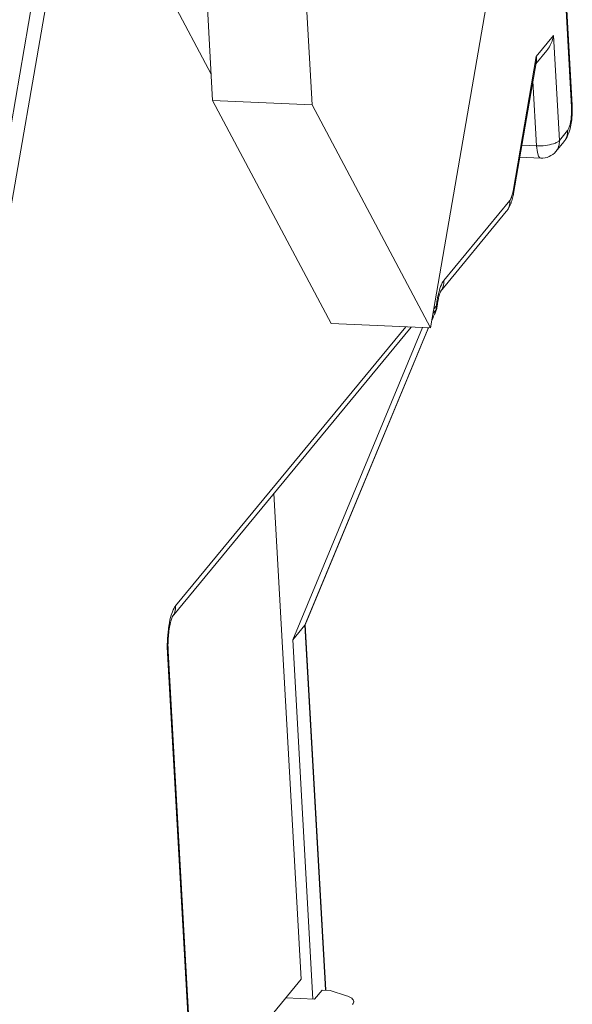
# Model space of a CAD drawing. Units: millimetres. Extents: x 11 to 4366, y 29 to 670.
# Drawn here: x 3882 to 3895, y 321 to 344 of the extents above; entities that cross this region are included whole.
import ezdxf

# ---------------------------------------------------------------- set-up
doc = ezdxf.new("R2010")
doc.units = ezdxf.units.MM
doc.header["$MEASUREMENT"] = 0
doc.layers.get('0').update_dxf_attribs({"lineweight": 30})

msp = doc.modelspace()

# ---------------------------------------------------------------- linework, layer by layer
at = {"color": 7, "linetype": 'Continuous', "lineweight": 5}
for p, q in [((3881.228, 338.959), (3885.994, 366.62)), ((3881.559, 338.925), (3886.293, 366.402)), ((3894.358, 352.478), (3891.642, 336.713)), ((3894.989, 341.958), (3894.546, 349.842)), ((3895.006, 342.001), (3894.565, 349.843)), ((3884.199, 346.934), (3886.425, 342.74)), ((3886.328, 344.463), (3886.46, 342.116)), ((3888.828, 342.014), (3888.696, 344.361)), ((3894.152, 343.159), (3894.561, 343.655)), ((3894.561, 343.655), (3894.701, 341.166)), ((3894.152, 343.159), (3893.601, 339.962)), ((3894.143, 342.988), (3894.402, 343.301)), ((3893.612, 339.906), (3894.155, 343.054)), ((3894.159, 341.039), (3894.072, 342.576)), ((3888.828, 342.014), (3886.46, 342.116)), ((3889.275, 336.815), (3886.46, 342.116)), ((3891.642, 336.713), (3888.828, 342.014)), ((3894.701, 341.166), (3894.893, 341.398)), ((3893.81, 341.054), (3894.159, 341.039)), ((3894.618, 340.904), (3894.81, 341.136)), ((3893.76, 340.766), (3894.259, 340.744)), ((3891.957, 337.839), (3893.523, 339.738)), ((3893.44, 339.476), (3891.874, 337.577)), ((3891.72, 337.166), (3891.779, 337.238)), ((3891.762, 337.136), (3891.702, 337.063)), ((3891.713, 336.99), (3891.735, 337.042)), ((3891.791, 337.195), (3891.795, 337.218)), ((3891.795, 337.219), (3891.795, 337.218)), ((3891.642, 336.713), (3889.275, 336.815)), ((3891.676, 336.906), (3891.713, 336.99)), ((3885.498, 329.849), (3891.177, 336.733)), ((3885.582, 330.11), (3891.049, 336.738)), ((3891.45, 336.721), (3888.366, 329.303)), ((3888.653, 329.651), (3891.577, 336.684)), ((3888.66, 329.662), (3891.585, 336.696)), ((3891.585, 336.696), (3891.577, 336.684)), ((3891.584, 336.695), (3891.593, 336.715)), ((3887.917, 332.781), (3888.566, 321.241)), ((3888.653, 329.651), (3888.366, 329.303)), ((3888.653, 329.651), (3888.66, 329.663)), ((3889.14, 320.991), (3888.653, 329.651)), ((3889.151, 320.991), (3888.664, 329.662)), ((3888.846, 320.766), (3888.366, 329.303)), ((3885.888, 320.11), (3885.389, 328.99)), ((3885.904, 320.153), (3885.405, 329.033)), ((3887.847, 320.369), (3888.566, 321.241)), ((3889.063, 320.986), (3888.883, 320.768)), ((3889.063, 320.986), (3889.254, 320.978)), ((3889.254, 320.978), (3889.64, 320.852)), ((3888.2, 320.798), (3888.883, 320.768))]:
    msp.add_line(p, q, dxfattribs=at)
msp.add_lwpolyline([(3891.735, 337.042), (3891.746, 337.066), (3891.755, 337.089), (3891.764, 337.109), (3891.772, 337.129), (3891.779, 337.15), (3891.786, 337.172), (3891.791, 337.195)], dxfattribs=at)
for centre, radius, start, end in [((3893.005, 341.894), 2.004, 355.8071, 1.8687), ((3893.178, 341.899), 1.831, 1.8924, 3.2108), ((3893.09, 341.886), 1.919, 351.9802, 355.8624), ((3894.278, 341.184), 0.44, 267.5172, 320.486), ((3892.981, 339.854), 0.595, 320.536, 327.2147), ((3894.492, 336.93), 2.73, 170.6475, 173.5152), ((3891.536, 337.224), 0.244, 359.0681, 3.2222), ((3894.064, 336.95), 2.284, 170.9676, 173.2243), ((3878.426, 342.787), 14.495, 336.0796, 336.3096), ((3897.089, 334.392), 5.97, 157.2889, 157.419), ((3897.048, 334.409), 5.925, 157.0919, 157.289), ((3888.441, 329.155), 3.057, 178.0029, 182.3118), ((3888.093, 329.173), 2.692, 178.4596, 180.7465), ((3887.836, 329.168), 2.435, 180.7191, 183.183), ((3888.124, 329.143), 2.74, 182.3398, 183.2132)]:
    msp.add_arc(centre, radius, start, end, dxfattribs=at)
for points, knots in [([(3894.561, 343.655), (3894.556, 343.624), (3894.526, 343.497), (3894.464, 343.377), (3894.401, 343.3)], [0, 0, 0, 0, 0.244569, 1, 1, 1, 1]), ([(3894.989, 341.958), (3894.992, 341.962), (3895.001, 341.974), (3895.007, 341.99), (3895.006, 342.001)], [0, 0, 0, 0, 0.281854, 1, 1, 1, 1]), ([(3894.989, 341.958), (3894.99, 341.944), (3894.993, 341.887), (3894.992, 341.83), (3894.989, 341.787)], [0, 0, 0, 0, 0.242772, 1, 1, 1, 1]), ([(3894.989, 341.787), (3894.985, 341.707), (3894.971, 341.594), (3894.932, 341.465), (3894.907, 341.416), (3894.893, 341.398)], [0, 0, 0, 0, 0.596038, 0.830339, 1, 1, 1, 1]), ([(3894.94, 341.39), (3894.946, 341.407), (3894.967, 341.482), (3894.982, 341.559), (3894.99, 341.618)], [0, 0, 0, 0, 0.240222, 1, 1, 1, 1]), ([(3894.81, 341.136), (3894.839, 341.172), (3894.885, 341.256), (3894.896, 341.351), (3894.893, 341.398)], [0, 0, 0, 0, 0.494215, 1, 1, 1, 1]), ([(3894.159, 341.039), (3894.23, 341.035), (3894.367, 341.041), (3894.501, 341.067), (3894.563, 341.088)], [0, 0, 0, 0, 0.522105, 1, 1, 1, 1]), ([(3894.259, 340.744), (3894.246, 340.745), (3894.214, 340.772), (3894.175, 340.872), (3894.163, 340.967), (3894.159, 341.039)], [0, 0, 0, 0, 0.128546, 0.337607, 1, 1, 1, 1]), ([(3894.563, 341.088), (3894.593, 341.098), (3894.642, 341.117), (3894.687, 341.148), (3894.701, 341.166)], [0, 0, 0, 0, 0.578697, 1, 1, 1, 1]), ([(3894.701, 341.166), (3894.704, 341.118), (3894.693, 341.024), (3894.647, 340.939), (3894.618, 340.904)], [0, 0, 0, 0, 0.505785, 1, 1, 1, 1]), ([(3893.567, 339.825), (3893.565, 339.819), (3893.557, 339.797), (3893.547, 339.775), (3893.539, 339.76)], [0, 0, 0, 0, 0.277703, 1, 1, 1, 1]), ([(3893.601, 339.962), (3893.599, 339.949), (3893.59, 339.903), (3893.579, 339.857), (3893.567, 339.825)], [0, 0, 0, 0, 0.27274, 1, 1, 1, 1]), ([(3893.612, 339.906), (3893.61, 339.891), (3893.599, 339.833), (3893.585, 339.775), (3893.572, 339.734)], [0, 0, 0, 0, 0.256369, 1, 1, 1, 1]), ([(3893.601, 339.962), (3893.604, 339.957), (3893.612, 339.94), (3893.614, 339.919), (3893.612, 339.906)], [0, 0, 0, 0, 0.272173, 1, 1, 1, 1]), ([(3893.44, 339.476), (3893.469, 339.512), (3893.515, 339.596), (3893.526, 339.691), (3893.523, 339.738)], [0, 0, 0, 0, 0.494213, 1, 1, 1, 1]), ([(3891.918, 337.78), (3891.889, 337.726), (3891.841, 337.591), (3891.811, 337.452), (3891.798, 337.373)], [0, 0, 0, 0, 0.436217, 1, 1, 1, 1]), ([(3891.957, 337.839), (3891.96, 337.792), (3891.949, 337.697), (3891.903, 337.613), (3891.874, 337.577)], [0, 0, 0, 0, 0.505785, 1, 1, 1, 1]), ([(3891.957, 337.839), (3891.954, 337.835), (3891.939, 337.816), (3891.927, 337.796), (3891.918, 337.78)], [0, 0, 0, 0, 0.226942, 1, 1, 1, 1]), ([(3891.838, 337.457), (3891.841, 337.468), (3891.851, 337.506), (3891.862, 337.543), (3891.873, 337.567)], [0, 0, 0, 0, 0.305166, 1, 1, 1, 1]), ([(3891.779, 337.238), (3891.784, 337.238), (3891.795, 337.235), (3891.796, 337.224), (3891.795, 337.219)], [0, 0, 0, 0, 0.481829, 1, 1, 1, 1]), ([(3891.808, 337.308), (3891.81, 337.322), (3891.818, 337.371), (3891.829, 337.421), (3891.838, 337.457)], [0, 0, 0, 0, 0.268955, 1, 1, 1, 1]), ([(3891.764, 337.12), (3891.76, 337.108), (3891.739, 337.055), (3891.717, 337.003), (3891.699, 336.963)], [0, 0, 0, 0, 0.220934, 1, 1, 1, 1]), ([(3891.762, 337.136), (3891.764, 337.137), (3891.765, 337.141), (3891.771, 337.138), (3891.766, 337.129), (3891.765, 337.124), (3891.764, 337.12)], [0, 0, 0, 0, 0.210167, 0.291804, 0.560654, 1, 1, 1, 1]), ([(3885.544, 330.053), (3885.515, 330.001), (3885.468, 329.871), (3885.439, 329.738), (3885.426, 329.662)], [0, 0, 0, 0, 0.436818, 1, 1, 1, 1]), ([(3885.582, 330.11), (3885.584, 330.063), (3885.573, 329.968), (3885.528, 329.884), (3885.498, 329.849)], [0, 0, 0, 0, 0.505785, 1, 1, 1, 1]), ([(3885.582, 330.11), (3885.578, 330.106), (3885.564, 330.088), (3885.553, 330.069), (3885.544, 330.053)], [0, 0, 0, 0, 0.227483, 1, 1, 1, 1]), ([(3885.402, 329.245), (3885.406, 329.365), (3885.42, 329.535), (3885.462, 329.733), (3885.486, 329.813), (3885.499, 329.843)], [0, 0, 0, 0, 0.593403, 0.836976, 1, 1, 1, 1]), ([(3885.426, 329.662), (3885.42, 329.63), (3885.4, 329.497), (3885.389, 329.363), (3885.386, 329.261)], [0, 0, 0, 0, 0.240145, 1, 1, 1, 1]), ([(3885.405, 329.033), (3885.406, 329.022), (3885.401, 329.006), (3885.391, 328.993), (3885.389, 328.99)], [0, 0, 0, 0, 0.718146, 1, 1, 1, 1]), ([(3889.64, 320.852), (3889.685, 320.837), (3889.757, 320.811), (3889.812, 320.742), (3889.814, 320.712)], [0, 0, 0, 0, 0.610622, 1, 1, 1, 1]), ([(3889.814, 320.712), (3889.814, 320.707), (3889.812, 320.682), (3889.799, 320.658), (3889.787, 320.644)], [0, 0, 0, 0, 0.229571, 1, 1, 1, 1])]:
    msp.add_open_spline(points, degree=3, knots=knots, dxfattribs=at)
for points in [[(3894.152, 343.159), (3894.159, 343.125), (3894.16, 343.088), (3894.154, 343.053)], [(3894.81, 341.136), (3894.829, 341.16), (3894.846, 341.185), (3894.862, 341.211)], [(3894.862, 341.211), (3894.895, 341.267), (3894.921, 341.327), (3894.94, 341.39)], [(3893.546, 339.66), (3893.528, 339.615), (3893.507, 339.572), (3893.481, 339.532)], [(3893.539, 339.76), (3893.534, 339.753), (3893.529, 339.745), (3893.523, 339.738)], [(3893.572, 339.734), (3893.564, 339.709), (3893.556, 339.684), (3893.546, 339.66)], [(3891.762, 337.136), (3891.774, 337.163), (3891.779, 337.192), (3891.78, 337.22)]]:
    msp.add_open_spline(points, degree=3, dxfattribs=at)

doc.saveas('drawing.dxf')
